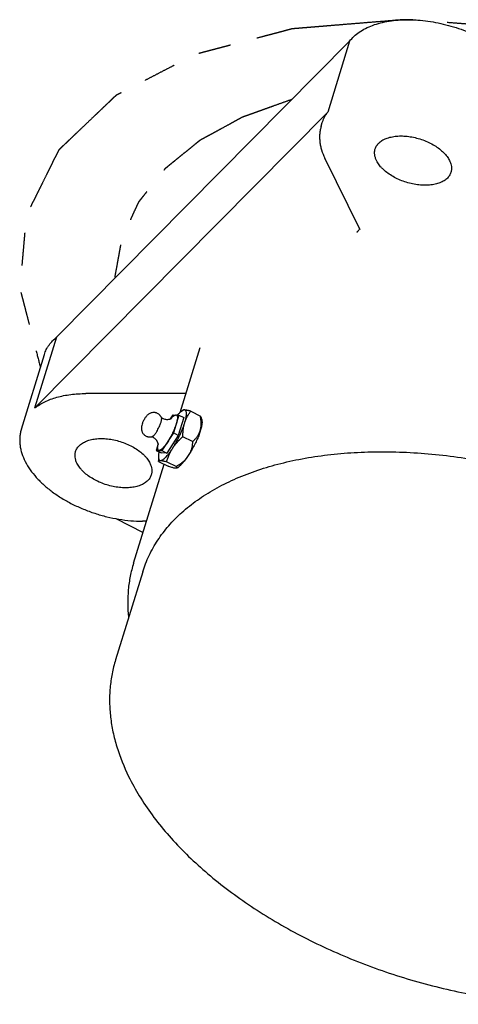
# Model space of a CAD drawing. Units: inches. Extents: x 0 to 22, y 0 to 17.
# Drawn here: x 13.4 to 15, y 10.7 to 14.3 of the extents above; entities that cross this region are included whole.
import ezdxf

# ---------------------------------------------------------------- set-up
doc = ezdxf.new("R2010")
doc.units = ezdxf.units.IN
doc.header["$LTSCALE"] = 1.21
doc.header["$MEASUREMENT"] = 0
doc.linetypes.add('PHANTOM', pattern=[0.8, 0.45, -0.05, 0.1, -0.05, 0.1, -0.05])
doc.layers.get('0').update_dxf_attribs({"linetype": 'CONTINUOUS'})
doc.layers.add('03__ASM_ALL_CURVES', color=7, linetype='CONTINUOUS')

msp = doc.modelspace()

# ---------------------------------------------------------------- linework, layer by layer
at = {"color": 7, "linetype": 'CONTINUOUS'}
for p, q in [((13.5236, 13.1547), (14.6009, 14.2418)), ((14.6009, 14.2418), (14.5202, 13.9807)), ((14.5202, 13.9807), (13.4429, 12.8936)), ((14.4965, 13.9297), (14.5005, 13.9427)), ((14.638, 13.5506), (14.5094, 13.8125)), ((13.4429, 12.8936), (13.5236, 13.1547)), ((13.9771, 12.8771), (14.0508, 13.1154)), ((13.3928, 12.8159), (13.4775, 13.0901)), ((13.9985, 12.9463), (13.6306, 12.9463)), ((13.9416, 12.8533), (13.9512, 12.8682)), ((13.9512, 12.8682), (13.9727, 12.8673)), ((13.9727, 12.8673), (13.9523, 12.8013)), ((13.9908, 12.8581), (13.9704, 12.7922)), ((13.9727, 12.8673), (13.9908, 12.8581)), ((13.9823, 12.8815), (13.987, 12.8849)), ((14.0163, 12.8813), (14.0517, 12.8633)), ((14.0565, 12.8514), (14.0541, 12.8595)), ((13.8385, 12.8378), (13.8369, 12.8332)), ((13.9523, 12.8013), (13.9104, 12.7363)), ((13.9704, 12.7922), (13.9285, 12.7271)), ((13.9704, 12.7922), (13.9523, 12.8013)), ((14.0228, 12.7698), (13.9874, 12.7877)), ((13.8964, 12.7616), (13.8888, 12.7372)), ((13.8888, 12.7372), (13.9069, 12.7281)), ((13.8888, 12.7372), (13.9104, 12.7363)), ((13.8973, 12.7139), (13.8973, 12.6968)), ((13.9285, 12.7271), (13.9069, 12.7281)), ((13.9104, 12.7363), (13.9285, 12.7271)), ((13.8057, 12.3223), (13.9181, 12.6863)), ((13.8973, 12.6968), (13.9327, 12.6789)), ((13.9279, 12.6955), (13.9633, 12.6776)), ((13.74, 12.4865), (13.8406, 12.4355)), ((13.8535, 12.477), (13.8382, 12.477)), ((13.8394, 12.2904), (13.7396, 11.9673))]:
    msp.add_line(p, q, dxfattribs=at)
msp.add_lwpolyline([(14.638, 13.5506), (14.6382, 13.5501), (14.6384, 13.5496)], dxfattribs=at)
for centre, radius, start, end in [((14.5917, 13.579), 0.0533, 323.6137, 327.8058), ((14.5944, 13.5773), 0.0501, 327.826, 328.582), ((14.5953, 13.5767), 0.049, 328.5817, 329.4284), ((13.8792, 12.8451), 0.0319, 23.8879, 24.6526), ((13.9297, 12.8882), 0.0371, 234.5515, 236.221), ((13.8791, 12.8451), 0.032, 21.5876, 23.887), ((14.025, 12.785), 0.1068, 138.1984, 139.3497), ((14.0178, 12.7915), 0.0971, 137.681, 138.1813), ((14.0782, 12.7724), 0.1457, 137.965, 139.2723), ((13.9204, 12.8066), 0.0877, 158.0616, 159.1397), ((13.8657, 12.8185), 0.0319, 281.5757, 282.314), ((13.8657, 12.8186), 0.0319, 282.3147, 284.644), ((13.8609, 12.7523), 0.0371, 70.0118, 71.7094), ((13.9983, 12.7369), 0.1046, 166.7681, 168.1187)]:
    msp.add_arc(centre, radius, start, end, dxfattribs=at)
for major_axis, ratio, start_param, end_param in [((1.237, 0.8721), 0.872684, -4.325678, -4.302534), ((1.2768, -0.5954), 0.116836, 2.890688, 2.913832)]:
    msp.add_ellipse((15.185, 12.0582), major_axis=major_axis, ratio=ratio, start_param=start_param, end_param=end_param, dxfattribs=at)
for points, knots in [([(14.6009, 14.2418), (14.6057, 14.2482), (14.6168, 14.2603), (14.6366, 14.2761), (14.6598, 14.2897), (14.6861, 14.301), (14.7151, 14.31), (14.7466, 14.3164), (14.7802, 14.3203), (14.8154, 14.3215), (14.8519, 14.3202), (14.8892, 14.3162), (14.927, 14.3097), (14.9648, 14.3007), (15.002, 14.2893), (15.0384, 14.2757), (15.0734, 14.26), (15.0959, 14.2481), (15.1068, 14.2418)], [0, 0, 0, 0, 0.04401, 0.090488, 0.13993, 0.19262, 0.248654, 0.307968, 0.370364, 0.43554, 0.503104, 0.572599, 0.643518, 0.715317, 0.787432, 0.859291, 0.930329, 1, 1, 1, 1]), ([(14.5005, 13.9427), (14.5016, 13.9461), (14.504, 13.9528), (14.5085, 13.9625), (14.5139, 13.9719), (14.518, 13.9778), (14.5202, 13.9807)], [0, 0, 0, 0, 0.246703, 0.494758, 0.745477, 1, 1, 1, 1]), ([(14.4965, 13.9297), (14.4951, 13.9251), (14.4927, 13.9157), (14.4907, 13.9012), (14.4902, 13.8866), (14.4912, 13.8717), (14.4936, 13.8568), (14.4988, 13.8367), (14.5048, 13.8221), (14.5094, 13.8125)], [0, 0, 0, 0, 0.119874, 0.240184, 0.361542, 0.484395, 0.609235, 0.736538, 1, 1, 1, 1]), ([(14.695, 13.8459), (14.6957, 13.8481), (14.6974, 13.8525), (14.7009, 13.8586), (14.7053, 13.8644), (14.7106, 13.8697), (14.7167, 13.8745), (14.7236, 13.8789), (14.7313, 13.8827), (14.7397, 13.886), (14.7487, 13.8887), (14.7617, 13.8916), (14.7793, 13.8936), (14.8014, 13.8936), (14.8244, 13.8911), (14.8477, 13.8862), (14.8706, 13.8791), (14.8925, 13.87), (14.9129, 13.8591), (14.9312, 13.8466), (14.9445, 13.8351), (14.9536, 13.8253), (14.9613, 13.8158), (14.9661, 13.8081), (14.9687, 13.8029)], [0, 0, 0, 0, 0.021456, 0.043208, 0.065533, 0.088672, 0.11282, 0.138125, 0.164685, 0.192553, 0.221742, 0.252228, 0.316823, 0.385662, 0.457728, 0.531804, 0.606558, 0.680623, 0.752668, 0.821476, 0.886035, 0.9165, 0.945667, 1, 1, 1, 1]), ([(14.7, 13.8029), (14.6983, 13.8065), (14.6953, 13.8137), (14.6933, 13.8231), (14.6928, 13.8304), (14.693, 13.8357), (14.6937, 13.8409), (14.6945, 13.8443), (14.695, 13.8459)], [0, 0, 0, 0, 0.271408, 0.525193, 0.646945, 0.766118, 0.883513, 1, 1, 1, 1]), ([(14.9737, 13.7598), (14.973, 13.7576), (14.9713, 13.7533), (14.9678, 13.7471), (14.9634, 13.7414), (14.9581, 13.736), (14.952, 13.7312), (14.9451, 13.7268), (14.9374, 13.723), (14.929, 13.7197), (14.92, 13.717), (14.907, 13.7141), (14.8894, 13.7121), (14.8673, 13.7121), (14.8443, 13.7146), (14.821, 13.7195), (14.7981, 13.7266), (14.7762, 13.7357), (14.7558, 13.7466), (14.7375, 13.7591), (14.7242, 13.7707), (14.7151, 13.7804), (14.7074, 13.79), (14.7026, 13.7976), (14.7, 13.8029)], [0, 0, 0, 0, 0.021456, 0.043208, 0.065533, 0.088672, 0.11282, 0.138125, 0.164685, 0.192553, 0.221742, 0.252228, 0.316823, 0.385662, 0.457728, 0.531804, 0.606558, 0.680623, 0.752668, 0.821476, 0.886035, 0.9165, 0.945667, 1, 1, 1, 1]), ([(14.9687, 13.8029), (14.9704, 13.7992), (14.9734, 13.792), (14.9754, 13.7826), (14.9759, 13.7753), (14.9758, 13.77), (14.975, 13.7648), (14.9742, 13.7614), (14.9737, 13.7598)], [0, 0, 0, 0, 0.271408, 0.525193, 0.646945, 0.766118, 0.883513, 1, 1, 1, 1]), ([(14.6272, 13.5387), (14.6279, 13.5394), (14.6292, 13.5408), (14.6311, 13.5429), (14.6329, 13.5451), (14.634, 13.5466), (14.6346, 13.5474)], [0, 0, 0, 0, 0.25026, 0.500838, 0.750984, 1, 1, 1, 1]), ([(13.4775, 13.0901), (13.4785, 13.0932), (13.4806, 13.0993), (13.4846, 13.1081), (13.4893, 13.1167), (13.4967, 13.1278), (13.5077, 13.141), (13.518, 13.1503), (13.5236, 13.1547)], [0, 0, 0, 0, 0.119753, 0.240043, 0.361393, 0.4843, 0.736478, 1, 1, 1, 1]), ([(13.4429, 12.8936), (13.4541, 12.9024), (13.473, 12.9139), (13.5007, 12.9256), (13.5238, 12.9331), (13.5486, 12.939), (13.5748, 12.9432), (13.6023, 12.9457), (13.621, 12.9463), (13.6306, 12.9463)], [0, 0, 0, 0, 0.215537, 0.332027, 0.454457, 0.582762, 0.716711, 0.855953, 1, 1, 1, 1]), ([(13.9081, 12.8584), (13.9073, 12.8602), (13.9058, 12.8628), (13.9033, 12.866), (13.9006, 12.8689), (13.8966, 12.872), (13.8921, 12.8742), (13.8883, 12.8755), (13.8844, 12.8764), (13.8794, 12.8768), (13.8734, 12.8761), (13.8678, 12.8744), (13.8626, 12.8717), (13.858, 12.8683), (13.8541, 12.8644), (13.8505, 12.86), (13.8473, 12.8553), (13.8442, 12.8502), (13.8415, 12.8449), (13.8399, 12.8412), (13.8391, 12.8394)], [0, 0, 0, 0, 0.063375, 0.095217, 0.1271, 0.190864, 0.254669, 0.286603, 0.318523, 0.382194, 0.445622, 0.508526, 0.570384, 0.630566, 0.689238, 0.748099, 0.808966, 0.872151, 0.936437, 1, 1, 1, 1]), ([(13.9068, 12.8405), (13.9074, 12.8423), (13.9081, 12.8449), (13.9088, 12.8482), (13.9092, 12.8504), (13.9093, 12.8524), (13.9093, 12.8541), (13.9092, 12.8556), (13.909, 12.8565), (13.9088, 12.8569)], [0, 0, 0, 0, 0.334907, 0.482844, 0.616437, 0.735045, 0.838314, 0.926342, 1, 1, 1, 1]), ([(13.9091, 12.8574), (13.9108, 12.8562), (13.9145, 12.8542), (13.9204, 12.8521), (13.9264, 12.8511), (13.9323, 12.851), (13.9368, 12.8518), (13.94, 12.8527), (13.942, 12.8535), (13.9436, 12.8542), (13.9448, 12.8548), (13.9456, 12.8553), (13.9459, 12.8555), (13.946, 12.8556)], [0, 0, 0, 0, 0.160899, 0.321279, 0.478801, 0.630129, 0.769472, 0.831728, 0.886771, 0.932602, 0.967435, 0.990023, 1, 1, 1, 1]), ([(13.946, 12.8568), (13.9468, 12.8577), (13.9483, 12.8593), (13.9507, 12.8615), (13.9529, 12.8635), (13.9549, 12.865), (13.9569, 12.8663), (13.9587, 12.8671), (13.9604, 12.8676), (13.9614, 12.8678), (13.9619, 12.8677)], [0, 0, 0, 0, 0.178064, 0.341149, 0.488748, 0.620607, 0.736761, 0.837746, 0.924752, 1, 1, 1, 1]), ([(13.9619, 12.8677), (13.9623, 12.8677), (13.9631, 12.8676), (13.9642, 12.8671), (13.9651, 12.8663), (13.9658, 12.8653), (13.9664, 12.864), (13.9668, 12.8624), (13.967, 12.8606), (13.9671, 12.8585), (13.9671, 12.8562), (13.9668, 12.8526), (13.966, 12.8477), (13.9646, 12.8412), (13.9633, 12.8367), (13.9625, 12.8343)], [0, 0, 0, 0, 0.032144, 0.062935, 0.094561, 0.129057, 0.167977, 0.212348, 0.262782, 0.319619, 0.382993, 0.452918, 0.611902, 0.795077, 1, 1, 1, 1]), ([(13.9823, 12.8815), (13.9813, 12.8807), (13.9793, 12.8792), (13.9763, 12.8765), (13.9731, 12.8734), (13.9711, 12.8712), (13.97, 12.87)], [0, 0, 0, 0, 0.215553, 0.454436, 0.716166, 1, 1, 1, 1]), ([(13.993, 12.886), (13.9923, 12.886), (13.9906, 12.8858), (13.988, 12.8849), (13.9852, 12.8835), (13.9832, 12.8822), (13.9823, 12.8815)], [0, 0, 0, 0, 0.1943, 0.422055, 0.689569, 1, 1, 1, 1]), ([(13.993, 12.886), (13.9924, 12.886), (13.9911, 12.886), (13.9894, 12.8859), (13.988, 12.8855), (13.9873, 12.8851), (13.987, 12.8849)], [0, 0, 0, 0, 0.331111, 0.601302, 0.819882, 1, 1, 1, 1]), ([(14.0163, 12.8813), (14.014, 12.8819), (14.0106, 12.8828), (14.0061, 12.8839), (14.003, 12.8845), (14.0002, 12.8851), (13.9976, 12.8855), (13.9952, 12.8858), (13.9937, 12.8859), (13.993, 12.886)], [0, 0, 0, 0, 0.306421, 0.448047, 0.579936, 0.701748, 0.813442, 0.912913, 1, 1, 1, 1]), ([(13.9939, 12.8385), (13.9949, 12.8419), (13.9968, 12.8483), (13.9986, 12.8563), (13.9996, 12.8621), (14.0001, 12.866), (14.0003, 12.8696), (14.0004, 12.8728), (14.0003, 12.8758), (13.9999, 12.8784), (13.9993, 12.8806), (13.9985, 12.8825), (13.9975, 12.884), (13.9962, 12.8851), (13.9947, 12.8858), (13.9936, 12.8859), (13.993, 12.886)], [0, 0, 0, 0, 0.204925, 0.38808, 0.470728, 0.547101, 0.617019, 0.680393, 0.737225, 0.787661, 0.832028, 0.870948, 0.905442, 0.937064, 0.967853, 1, 1, 1, 1]), ([(13.9939, 12.8385), (13.9945, 12.8405), (13.9955, 12.8434), (13.9969, 12.8473), (13.9985, 12.8511), (14.0006, 12.8557), (14.0033, 12.8611), (14.0063, 12.8664), (14.0095, 12.8715), (14.0128, 12.8764), (14.0152, 12.8797), (14.0163, 12.8813)], [0, 0, 0, 0, 0.127605, 0.191028, 0.254189, 0.379865, 0.504869, 0.629261, 0.753163, 0.876722, 1, 1, 1, 1]), ([(14.0228, 12.7698), (14.0259, 12.7724), (14.032, 12.7779), (14.0387, 12.7857), (14.0433, 12.7925), (14.0464, 12.7978), (14.0491, 12.8035), (14.0512, 12.8095), (14.0528, 12.8158), (14.0543, 12.8245), (14.0549, 12.8357), (14.054, 12.8495), (14.0526, 12.8587), (14.0517, 12.8633)], [0, 0, 0, 0, 0.118017, 0.236092, 0.295457, 0.355229, 0.41559, 0.476725, 0.538786, 0.601866, 0.731065, 0.864041, 1, 1, 1, 1]), ([(14.0541, 12.8595), (14.0541, 12.8598), (14.0538, 12.8604), (14.0533, 12.8613), (14.0525, 12.8623), (14.052, 12.863), (14.0517, 12.8633)], [0, 0, 0, 0, 0.19641, 0.429424, 0.698046, 1, 1, 1, 1]), ([(13.8369, 12.8332), (13.8361, 12.8305), (13.8351, 12.8264), (13.8345, 12.8208), (13.8345, 12.8165), (13.8351, 12.8122), (13.8362, 12.8079), (13.8379, 12.8038), (13.8402, 12.7999), (13.8431, 12.7963), (13.8464, 12.7933), (13.8502, 12.7907), (13.8543, 12.7887), (13.8586, 12.7874), (13.8631, 12.7867), (13.8676, 12.7866), (13.8706, 12.787), (13.8721, 12.7873)], [0, 0, 0, 0, 0.117796, 0.176971, 0.237453, 0.299246, 0.361978, 0.425283, 0.48892, 0.552751, 0.616693, 0.680691, 0.744705, 0.808698, 0.872633, 0.936439, 1, 1, 1, 1]), ([(13.8738, 12.7877), (13.8743, 12.7878), (13.8755, 12.7884), (13.8773, 12.7896), (13.8793, 12.7913), (13.8814, 12.7936), (13.8837, 12.7962), (13.8861, 12.7993), (13.8885, 12.8028), (13.8918, 12.8079), (13.8958, 12.8148), (13.9002, 12.8234), (13.9039, 12.832), (13.906, 12.8378), (13.9068, 12.8405)], [0, 0, 0, 0, 0.027058, 0.061227, 0.102799, 0.151577, 0.207078, 0.268629, 0.335409, 0.406484, 0.55738, 0.712586, 0.863027, 1, 1, 1, 1]), ([(13.9625, 12.8343), (13.9617, 12.8317), (13.96, 12.8264), (13.9569, 12.8183), (13.9534, 12.8099), (13.9495, 12.8014), (13.9453, 12.7929), (13.9408, 12.7845), (13.9362, 12.7765), (13.933, 12.7713), (13.9314, 12.7688)], [0, 0, 0, 0, 0.112024, 0.231751, 0.357274, 0.486603, 0.61765, 0.748292, 0.876437, 1, 1, 1, 1]), ([(13.9497, 12.7457), (13.952, 12.7492), (13.9565, 12.7566), (13.9631, 12.768), (13.9694, 12.7798), (13.9754, 12.7919), (13.9809, 12.8039), (13.9859, 12.8158), (13.9902, 12.8273), (13.9928, 12.8349), (13.9939, 12.8385)], [0, 0, 0, 0, 0.123568, 0.251705, 0.382351, 0.513397, 0.642725, 0.768252, 0.887972, 1, 1, 1, 1]), ([(13.9874, 12.7877), (13.9874, 12.7899), (13.9874, 12.7943), (13.9877, 12.8009), (13.9881, 12.8074), (13.9887, 12.8138), (13.9896, 12.8201), (13.9905, 12.8254), (13.9914, 12.8295), (13.9924, 12.8336), (13.9933, 12.8366), (13.9939, 12.8385)], [0, 0, 0, 0, 0.128391, 0.255965, 0.382643, 0.508255, 0.632826, 0.756377, 0.817717, 0.878753, 1, 1, 1, 1]), ([(14.0565, 12.8514), (14.0569, 12.8501), (14.0575, 12.8471), (14.0578, 12.8422), (14.0576, 12.8365), (14.0568, 12.8303), (14.0556, 12.8234), (14.0538, 12.816), (14.0515, 12.8082), (14.0478, 12.797), (14.042, 12.7823), (14.0337, 12.7645), (14.0242, 12.7466), (14.0172, 12.7348), (14.0136, 12.7291)], [0, 0, 0, 0, 0.031985, 0.069242, 0.111862, 0.159739, 0.212647, 0.270269, 0.332224, 0.398079, 0.539509, 0.690288, 0.845559, 1, 1, 1, 1]), ([(13.3928, 12.8159), (13.3913, 12.8112), (13.3889, 12.8016), (13.3869, 12.7868), (13.3865, 12.7718), (13.3876, 12.7566), (13.3903, 12.7413), (13.3959, 12.7207), (13.4067, 12.695), (13.4248, 12.6654), (13.4478, 12.6368), (13.4753, 12.6096), (13.5068, 12.5841), (13.542, 12.5606), (13.5802, 12.5394), (13.6209, 12.5209), (13.6633, 12.5053), (13.7069, 12.4929), (13.751, 12.4838), (13.7947, 12.4783), (13.8238, 12.477), (13.8382, 12.477)], [0, 0, 0, 0, 0.023585, 0.047261, 0.071153, 0.095353, 0.119963, 0.145081, 0.197136, 0.252121, 0.310349, 0.371878, 0.436539, 0.503965, 0.573636, 0.644921, 0.717109, 0.789451, 0.861191, 0.931595, 1, 1, 1, 1]), ([(13.8967, 12.7584), (13.8967, 12.7584), (13.8967, 12.7585), (13.8967, 12.7585), (13.8967, 12.7586), (13.8967, 12.7588), (13.8967, 12.759), (13.8967, 12.7594), (13.8966, 12.76), (13.8965, 12.7607), (13.8964, 12.7614), (13.8962, 12.7623), (13.896, 12.7633), (13.8957, 12.7644), (13.8953, 12.7655), (13.8948, 12.7671), (13.8939, 12.7691), (13.8925, 12.7716), (13.8909, 12.7741), (13.889, 12.7765), (13.8869, 12.7787), (13.8838, 12.7816), (13.8794, 12.7846), (13.8755, 12.7864), (13.8735, 12.7872)], [0, 0, 0, 0, 0.00144, 0.003361, 0.006094, 0.009641, 0.014007, 0.025214, 0.039691, 0.057301, 0.077901, 0.101281, 0.127176, 0.155332, 0.185488, 0.217386, 0.285453, 0.357983, 0.433717, 0.511783, 0.591484, 0.672345, 0.835868, 1, 1, 1, 1]), ([(13.9497, 12.7457), (13.9509, 12.7476), (13.9529, 12.7505), (13.9556, 12.7543), (13.9585, 12.758), (13.9622, 12.7626), (13.9669, 12.7679), (13.9717, 12.7731), (13.9768, 12.7781), (13.982, 12.783), (13.9856, 12.7861), (13.9874, 12.7877)], [0, 0, 0, 0, 0.12307, 0.18483, 0.246748, 0.371041, 0.495855, 0.621182, 0.747037, 0.873327, 1, 1, 1, 1]), ([(13.5924, 12.7333), (13.5931, 12.7355), (13.5948, 12.7399), (13.5983, 12.746), (13.6027, 12.7518), (13.608, 12.7571), (13.6141, 12.7619), (13.621, 12.7663), (13.6287, 12.7701), (13.6371, 12.7734), (13.6461, 12.7761), (13.6591, 12.779), (13.6767, 12.781), (13.6988, 12.781), (13.7218, 12.7785), (13.7451, 12.7736), (13.768, 12.7665), (13.7899, 12.7574), (13.8103, 12.7465), (13.8286, 12.734), (13.8419, 12.7225), (13.851, 12.7127), (13.8587, 12.7032), (13.8635, 12.6955), (13.8661, 12.6903)], [0, 0, 0, 0, 0.021456, 0.043208, 0.065533, 0.088672, 0.11282, 0.138125, 0.164685, 0.192553, 0.221742, 0.252228, 0.316823, 0.385662, 0.457728, 0.531804, 0.606558, 0.680623, 0.752668, 0.821476, 0.886035, 0.9165, 0.945667, 1, 1, 1, 1]), ([(13.8996, 12.7368), (13.8993, 12.7368), (13.8987, 12.7368), (13.8978, 12.7372), (13.8971, 12.7376), (13.8964, 12.7383), (13.8958, 12.7391), (13.8954, 12.7401), (13.895, 12.7413), (13.8946, 12.7431), (13.8944, 12.7459), (13.8945, 12.7496), (13.895, 12.7538), (13.8956, 12.7568), (13.8959, 12.7584)], [0, 0, 0, 0, 0.038382, 0.075085, 0.111694, 0.149819, 0.190886, 0.236019, 0.286034, 0.341475, 0.469848, 0.622572, 0.799591, 1, 1, 1, 1]), ([(13.9314, 12.7688), (13.9298, 12.7664), (13.9268, 12.7619), (13.9221, 12.7555), (13.9177, 12.75), (13.9134, 12.7453), (13.91, 12.7421), (13.9073, 12.74), (13.9056, 12.7388), (13.9039, 12.7379), (13.902, 12.737), (13.9005, 12.7367), (13.8996, 12.7368)], [0, 0, 0, 0, 0.184303, 0.355458, 0.510845, 0.648297, 0.766128, 0.817382, 0.863465, 0.904463, 0.940601, 1, 1, 1, 1]), ([(13.9046, 12.7002), (13.9052, 12.7002), (13.9066, 12.7003), (13.9086, 12.7008), (13.9108, 12.7018), (13.9131, 12.7031), (13.9156, 12.7048), (13.9182, 12.7069), (13.921, 12.7093), (13.925, 12.7132), (13.9302, 12.7189), (13.9366, 12.7268), (13.9432, 12.7358), (13.9475, 12.7423), (13.9497, 12.7457)], [0, 0, 0, 0, 0.027954, 0.05964, 0.095765, 0.13675, 0.182822, 0.234059, 0.290446, 0.351889, 0.4893, 0.644649, 0.815743, 1, 1, 1, 1]), ([(13.9279, 12.6955), (13.9285, 12.6977), (13.9298, 12.702), (13.9319, 12.7085), (13.9342, 12.7149), (13.9368, 12.7213), (13.9396, 12.7275), (13.9421, 12.7327), (13.9443, 12.7367), (13.9466, 12.7408), (13.9484, 12.7437), (13.9497, 12.7457)], [0, 0, 0, 0, 0.123802, 0.247848, 0.37216, 0.496819, 0.621888, 0.747376, 0.810311, 0.8734, 1, 1, 1, 1]), ([(14.0228, 12.7698), (14.0226, 12.7663), (14.0219, 12.7594), (14.0202, 12.7491), (14.0175, 12.7389), (14.015, 12.7323), (14.0136, 12.7291)], [0, 0, 0, 0, 0.248639, 0.497847, 0.748083, 1, 1, 1, 1]), ([(13.5974, 12.6903), (13.5957, 12.6939), (13.5927, 12.7011), (13.5907, 12.7105), (13.5902, 12.7178), (13.5904, 12.7231), (13.5911, 12.7283), (13.5919, 12.7317), (13.5924, 12.7333)], [0, 0, 0, 0, 0.271408, 0.525193, 0.646945, 0.766118, 0.883513, 1, 1, 1, 1]), ([(13.8394, 12.2904), (13.8426, 12.3006), (13.8497, 12.3209), (13.8624, 12.3505), (13.8774, 12.3793), (13.9004, 12.4168), (13.9347, 12.4617), (13.9752, 12.5024), (14.0113, 12.5329), (14.0405, 12.5548), (14.0717, 12.5757), (14.1161, 12.6022), (14.1762, 12.6322), (14.254, 12.6627), (14.3377, 12.6879), (14.4268, 12.7077), (14.5207, 12.7219), (14.6187, 12.7305), (14.7203, 12.7333), (14.8246, 12.7304), (14.9311, 12.7218), (15.0389, 12.7075), (15.1474, 12.6877), (15.2557, 12.6624), (15.3632, 12.6319), (15.4692, 12.5964), (15.5729, 12.556), (15.6736, 12.5111), (15.7706, 12.462), (15.8633, 12.409), (15.951, 12.3525), (16.0331, 12.2928), (16.1092, 12.2304), (16.1785, 12.1657), (16.2408, 12.099), (16.2956, 12.031), (16.3425, 11.9619), (16.3688, 11.9144), (16.3805, 11.8906)], [0, 0, 0, 0, 0.010713, 0.021463, 0.032287, 0.043221, 0.065538, 0.088669, 0.100608, 0.11282, 0.125321, 0.138125, 0.164676, 0.192535, 0.221714, 0.25219, 0.283911, 0.316797, 0.350746, 0.38564, 0.421342, 0.457705, 0.494572, 0.531778, 0.569154, 0.606529, 0.643731, 0.680591, 0.716945, 0.752635, 0.787514, 0.821448, 0.854316, 0.886018, 0.916473, 0.94563, 0.973474, 1, 1, 1, 1]), ([(13.8995, 12.7316), (13.8992, 12.73), (13.8985, 12.7268), (13.8978, 12.7221), (13.8974, 12.7179), (13.8973, 12.7152), (13.8973, 12.7139)], [0, 0, 0, 0, 0.285124, 0.547365, 0.785839, 1, 1, 1, 1]), ([(13.8973, 12.7139), (13.8973, 12.7129), (13.8974, 12.7109), (13.8977, 12.7082), (13.8983, 12.7059), (13.8991, 12.7039), (13.9001, 12.7023), (13.9014, 12.7011), (13.903, 12.7004), (13.9041, 12.7002), (13.9046, 12.7002)], [0, 0, 0, 0, 0.179515, 0.338621, 0.478266, 0.600308, 0.70789, 0.8059, 0.90089, 1, 1, 1, 1]), ([(13.8711, 12.6472), (13.8704, 12.645), (13.8687, 12.6407), (13.8652, 12.6345), (13.8608, 12.6288), (13.8556, 12.6234), (13.8494, 12.6186), (13.8425, 12.6142), (13.8348, 12.6104), (13.8265, 12.6071), (13.8174, 12.6044), (13.8044, 12.6015), (13.7868, 12.5995), (13.7647, 12.5995), (13.7417, 12.602), (13.7184, 12.6069), (13.6955, 12.614), (13.6736, 12.6231), (13.6532, 12.634), (13.6349, 12.6465), (13.6216, 12.6581), (13.6125, 12.6678), (13.6048, 12.6774), (13.6, 12.685), (13.5974, 12.6903)], [0, 0, 0, 0, 0.021456, 0.043208, 0.065533, 0.088672, 0.11282, 0.138125, 0.164685, 0.192553, 0.221742, 0.252228, 0.316823, 0.385662, 0.457728, 0.531804, 0.606558, 0.680623, 0.752668, 0.821476, 0.886035, 0.9165, 0.945667, 1, 1, 1, 1]), ([(13.8661, 12.6903), (13.8679, 12.6867), (13.8708, 12.6794), (13.8728, 12.67), (13.8733, 12.6627), (13.8732, 12.6574), (13.8724, 12.6522), (13.8716, 12.6488), (13.8711, 12.6472)], [0, 0, 0, 0, 0.271408, 0.525193, 0.646945, 0.766118, 0.883513, 1, 1, 1, 1]), ([(13.8973, 12.6968), (13.8974, 12.697), (13.8974, 12.6975), (13.8977, 12.6981), (13.898, 12.6987), (13.8984, 12.699), (13.8985, 12.6991)], [0, 0, 0, 0, 0.253102, 0.496237, 0.740421, 1, 1, 1, 1]), ([(13.8985, 12.6991), (13.8988, 12.6993), (13.8994, 12.6996), (13.9002, 12.6999), (13.9012, 12.7001), (13.9027, 12.7003), (13.9039, 12.7002), (13.9046, 12.7002)], [0, 0, 0, 0, 0.179637, 0.283544, 0.398117, 0.668287, 1, 1, 1, 1]), ([(13.9046, 12.7002), (13.9053, 12.7002), (13.9068, 12.7001), (13.9092, 12.6998), (13.9118, 12.6993), (13.9146, 12.6988), (13.9177, 12.6981), (13.9222, 12.697), (13.9256, 12.6961), (13.9279, 12.6955)], [0, 0, 0, 0, 0.087104, 0.186584, 0.298266, 0.420067, 0.551948, 0.693572, 1, 1, 1, 1]), ([(13.9569, 12.6719), (13.9552, 12.6722), (13.9517, 12.6731), (13.9459, 12.6747), (13.9395, 12.6766), (13.935, 12.6781), (13.9327, 12.6789)], [0, 0, 0, 0, 0.200972, 0.439264, 0.707768, 1, 1, 1, 1]), ([(13.994, 12.7008), (13.9895, 12.6963), (13.9822, 12.69), (13.9716, 12.6827), (13.9661, 12.6792), (13.9633, 12.6776)], [0, 0, 0, 0, 0.496179, 0.747355, 1, 1, 1, 1]), ([(13.9633, 12.6776), (13.9638, 12.677), (13.9644, 12.6762), (13.9652, 12.675), (13.9656, 12.6743), (13.9658, 12.6736), (13.9659, 12.673), (13.9658, 12.6724), (13.9656, 12.6721), (13.9655, 12.672)], [0, 0, 0, 0, 0.349979, 0.498761, 0.628941, 0.740608, 0.835534, 0.918764, 1, 1, 1, 1]), ([(13.994, 12.7008), (13.9914, 12.6973), (13.9874, 12.6923), (13.982, 12.6862), (13.9782, 12.6823), (13.9747, 12.6788), (13.9714, 12.676), (13.9684, 12.6737), (13.9664, 12.6725), (13.9655, 12.672)], [0, 0, 0, 0, 0.32334, 0.468623, 0.601703, 0.721819, 0.828387, 0.921114, 1, 1, 1, 1]), ([(13.8057, 12.3223), (13.8008, 12.3066), (13.7927, 12.2744), (13.7855, 12.225), (13.7834, 12.1745), (13.7853, 12.1407), (13.787, 12.1237)], [0, 0, 0, 0, 0.24622, 0.493975, 0.744765, 1, 1, 1, 1]), ([(13.7396, 11.9673), (13.7344, 11.9505), (13.7258, 11.9163), (13.7185, 11.8638), (13.7167, 11.8102), (13.7203, 11.756), (13.7293, 11.7013), (13.7486, 11.6273), (13.7704, 11.5733), (13.7877, 11.5381)], [0, 0, 0, 0, 0.119018, 0.238548, 0.359313, 0.481883, 0.606763, 0.734497, 1, 1, 1, 1]), ([(13.7877, 11.5381), (13.7996, 11.5138), (13.8265, 11.4653), (13.874, 11.3951), (13.9292, 11.3264), (13.9917, 11.2595), (14.0609, 11.1948), (14.1366, 11.1326), (14.2181, 11.0733), (14.305, 11.0173), (14.3967, 10.965), (14.4926, 10.9165), (14.592, 10.8723), (14.6944, 10.8326), (14.7989, 10.7977), (14.905, 10.7678), (15.012, 10.7432), (15.119, 10.7239), (15.2254, 10.7101), (15.3306, 10.702), (15.4338, 10.6996), (15.5344, 10.7028), (15.6317, 10.7118), (15.7252, 10.7265), (15.8142, 10.7468), (15.8982, 10.7728), (15.9767, 10.8042), (16.0492, 10.8412), (16.1152, 10.8834), (16.1742, 10.9309), (16.2256, 10.9833), (16.2618, 11.0312), (16.2863, 11.0716), (16.3077, 11.1129), (16.3203, 11.1455), (16.3272, 11.1677)], [0, 0, 0, 0, 0.027061, 0.055234, 0.084528, 0.114957, 0.146493, 0.179079, 0.212632, 0.247051, 0.282216, 0.317994, 0.35424, 0.390801, 0.427517, 0.46423, 0.500776, 0.536998, 0.572743, 0.607867, 0.642238, 0.675736, 0.70826, 0.739731, 0.770094, 0.799321, 0.827417, 0.854423, 0.880411, 0.905493, 0.929814, 0.953544, 0.965248, 0.976873, 1, 1, 1, 1])]:
    msp.add_open_spline(points, degree=3, knots=knots, dxfattribs=at)
at = {"layer": '03__ASM_ALL_CURVES', "color": 8, "linetype": 'PHANTOM'}
msp.add_line((14.821, 14.3211), (14.7981, 14.3211), dxfattribs=at)
for points, knots in [([(14.7981, 14.3211), (14.7683, 14.3186), (14.7236, 14.3149), (14.664, 14.31), (14.6194, 14.3063), (14.5747, 14.3027), (14.5374, 14.2996), (14.5076, 14.2971), (14.4853, 14.2953), (14.4667, 14.2938), (14.4518, 14.2925), (14.4406, 14.2916), (14.4295, 14.2907), (14.4183, 14.2898), (14.409, 14.289), (14.4025, 14.2885), (14.3987, 14.2882), (14.3959, 14.288), (14.3936, 14.2878), (14.3917, 14.2876), (14.3906, 14.2875), (14.3896, 14.2875), (14.3888, 14.2872), (14.3874, 14.2869), (14.3845, 14.2861), (14.3805, 14.285), (14.3756, 14.2837), (14.3707, 14.2824), (14.3641, 14.2807), (14.3527, 14.2777), (14.3364, 14.2734), (14.3168, 14.2682), (14.2972, 14.2631), (14.2711, 14.2562), (14.2385, 14.2476), (14.1993, 14.2372), (14.1667, 14.2286), (14.1406, 14.2218), (14.121, 14.2166), (14.1014, 14.2114), (14.0851, 14.2071), (14.0721, 14.2037), (14.0623, 14.2011), (14.0541, 14.1989), (14.0476, 14.1972), (14.0435, 14.1961), (14.0402, 14.1953), (14.0378, 14.1946), (14.0353, 14.194), (14.0335, 14.1935), (14.0323, 14.1932), (14.0314, 14.193), (14.0307, 14.1925), (14.0296, 14.192), (14.0283, 14.1913), (14.0267, 14.1905), (14.024, 14.1891), (14.0207, 14.1874), (14.0154, 14.1846), (14.0088, 14.1812), (14.0008, 14.1771), (13.9902, 14.1716), (13.9769, 14.1647), (13.961, 14.1564), (13.9398, 14.1454), (13.9133, 14.1317), (13.8815, 14.1152), (13.855, 14.1014), (13.8338, 14.0904), (13.8179, 14.0822), (13.802, 14.0739), (13.786, 14.0657), (13.7728, 14.0588), (13.7622, 14.0533), (13.7556, 14.0499), (13.7503, 14.0471), (13.7469, 14.0454), (13.7443, 14.044), (13.7426, 14.0432), (13.7415, 14.0426), (13.7409, 14.0423), (13.7406, 14.0421), (13.7403, 14.0419), (13.74, 14.0416), (13.7396, 14.0411), (13.7387, 14.0403), (13.7375, 14.0392), (13.7356, 14.0374), (13.7332, 14.0351), (13.7303, 14.0323), (13.7265, 14.0287), (13.7217, 14.0241), (13.716, 14.0187), (13.7102, 14.0132), (13.7026, 14.0059), (13.693, 13.9968), (13.6815, 13.9858), (13.67, 13.9749), (13.6547, 13.9603), (13.6355, 13.942), (13.6164, 13.9238), (13.601, 13.9092), (13.5895, 13.8982), (13.578, 13.8873), (13.5685, 13.8781), (13.5608, 13.8708), (13.5551, 13.8654), (13.5493, 13.8599), (13.5445, 13.8553), (13.5407, 13.8517), (13.5378, 13.8489), (13.5354, 13.8467), (13.5335, 13.8448), (13.5323, 13.8437), (13.5315, 13.8429), (13.531, 13.8424), (13.5307, 13.8421), (13.5304, 13.8419), (13.5303, 13.8416), (13.5301, 13.8412), (13.5296, 13.8402), (13.5289, 13.8388), (13.5278, 13.8367), (13.5265, 13.8339), (13.5243, 13.8295), (13.5216, 13.8241), (13.5172, 13.8153), (13.5117, 13.8044), (13.5052, 13.7912), (13.4987, 13.7781), (13.4921, 13.7649), (13.4834, 13.7474), (13.4725, 13.7255), (13.4594, 13.6992), (13.4485, 13.6773), (13.4398, 13.6598), (13.4332, 13.6467), (13.4278, 13.6357), (13.4234, 13.627), (13.4202, 13.6204), (13.4174, 13.6149), (13.4153, 13.6106), (13.4139, 13.6078), (13.4128, 13.6056), (13.4121, 13.6043), (13.4116, 13.6032), (13.4112, 13.6023), (13.4108, 13.6017), (13.4108, 13.6011), (13.4107, 13.6004), (13.4106, 13.5997), (13.4105, 13.5984), (13.4104, 13.5969), (13.4102, 13.5951), (13.41, 13.5926), (13.4098, 13.5896), (13.4093, 13.5847), (13.4088, 13.5785), (13.4082, 13.5712), (13.4073, 13.5614), (13.4062, 13.5491), (13.4049, 13.5344), (13.4037, 13.5197), (13.4019, 13.5), (13.3998, 13.4755), (13.3972, 13.4461), (13.3951, 13.4216), (13.3934, 13.402), (13.3921, 13.3872), (13.3908, 13.3725), (13.3897, 13.3603), (13.389, 13.3517), (13.3886, 13.3468), (13.3882, 13.3431), (13.388, 13.34), (13.3878, 13.3376), (13.3876, 13.3357), (13.3875, 13.3342), (13.3874, 13.3331), (13.3873, 13.3325), (13.3875, 13.3318), (13.3877, 13.331), (13.3881, 13.3297), (13.3885, 13.3281), (13.389, 13.3261), (13.3897, 13.3234), (13.3906, 13.3201), (13.3916, 13.3162), (13.393, 13.3109), (13.3947, 13.3043), (13.3968, 13.2964), (13.3988, 13.2885), (13.4016, 13.2779), (13.405, 13.2647), (13.4092, 13.2489), (13.4147, 13.2277), (13.4216, 13.2013), (13.4298, 13.1697), (13.4381, 13.138), (13.4491, 13.0958), (13.4574, 13.0641), (13.4629, 13.043)], [0, 0, 0, 0, 0.03125, 0.046875, 0.0625, 0.078125, 0.09375, 0.101562, 0.109375, 0.117188, 0.121094, 0.125, 0.128906, 0.132812, 0.136719, 0.138672, 0.139648, 0.140625, 0.141602, 0.14209, 0.142578, 0.142822, 0.143066, 0.143555, 0.144531, 0.146484, 0.148438, 0.150391, 0.152344, 0.15625, 0.164062, 0.171875, 0.179688, 0.1875, 0.203125, 0.21875, 0.234375, 0.242188, 0.25, 0.257812, 0.265625, 0.269531, 0.273438, 0.277344, 0.279297, 0.28125, 0.282227, 0.283203, 0.28418, 0.285156, 0.2854, 0.285645, 0.286133, 0.286621, 0.287109, 0.288086, 0.289062, 0.291016, 0.292969, 0.296875, 0.300781, 0.304688, 0.3125, 0.320312, 0.328125, 0.34375, 0.359375, 0.375, 0.382812, 0.390625, 0.398438, 0.40625, 0.414062, 0.417969, 0.421875, 0.423828, 0.425781, 0.426758, 0.427734, 0.428223, 0.428467, 0.428589, 0.428711, 0.428955, 0.429199, 0.429688, 0.430664, 0.431641, 0.433594, 0.435547, 0.4375, 0.441406, 0.445312, 0.449219, 0.453125, 0.460938, 0.46875, 0.476562, 0.484375, 0.5, 0.515625, 0.523438, 0.53125, 0.539062, 0.546875, 0.550781, 0.554688, 0.558594, 0.5625, 0.564453, 0.566406, 0.568359, 0.569336, 0.570312, 0.570801, 0.571045, 0.571289, 0.571411, 0.571533, 0.571777, 0.572266, 0.573242, 0.574219, 0.576172, 0.578125, 0.582031, 0.585938, 0.59375, 0.601562, 0.609375, 0.617188, 0.625, 0.640625, 0.65625, 0.671875, 0.679688, 0.6875, 0.695312, 0.699219, 0.703125, 0.707031, 0.708984, 0.710938, 0.711914, 0.712891, 0.713379, 0.713867, 0.714355, 0.7146, 0.714844, 0.715332, 0.71582, 0.716797, 0.717773, 0.71875, 0.720703, 0.722656, 0.726562, 0.730469, 0.734375, 0.742188, 0.75, 0.757812, 0.765625, 0.78125, 0.796875, 0.8125, 0.820312, 0.828125, 0.835938, 0.84375, 0.847656, 0.849609, 0.851562, 0.853516, 0.854492, 0.855469, 0.856445, 0.856934, 0.857178, 0.857422, 0.85791, 0.858398, 0.859375, 0.860352, 0.861328, 0.863281, 0.865234, 0.867188, 0.871094, 0.875, 0.878906, 0.882812, 0.890625, 0.898438, 0.90625, 0.921875, 0.9375, 0.953125, 0.96875, 1, 1, 1, 1]), ([(17.4524, 12.984), (17.4382, 13.0056), (17.4169, 13.038), (17.3885, 13.0812), (17.3672, 13.1136), (17.3459, 13.146), (17.3282, 13.173), (17.314, 13.1946), (17.3034, 13.2108), (17.2945, 13.2243), (17.2874, 13.2351), (17.2821, 13.2432), (17.2768, 13.2513), (17.2714, 13.2594), (17.267, 13.2662), (17.2639, 13.2709), (17.2621, 13.2736), (17.2608, 13.2756), (17.2597, 13.2773), (17.2588, 13.2786), (17.2582, 13.2795), (17.2578, 13.2802), (17.2572, 13.2808), (17.256, 13.2819), (17.2544, 13.2835), (17.2525, 13.2855), (17.2499, 13.288), (17.2467, 13.2912), (17.2428, 13.2951), (17.2376, 13.3002), (17.2286, 13.3092), (17.2157, 13.322), (17.2002, 13.3374), (17.1847, 13.3528), (17.164, 13.3733), (17.1382, 13.399), (17.1072, 13.4298), (17.0814, 13.4554), (17.0607, 13.476), (17.0452, 13.4914), (17.0297, 13.5068), (17.0168, 13.5196), (17.0064, 13.5299), (16.9987, 13.5376), (16.9922, 13.544), (16.9871, 13.5491), (16.9838, 13.5523), (16.9813, 13.5549), (16.9793, 13.5568), (16.9774, 13.5587), (16.9759, 13.5602), (16.975, 13.5611), (16.9743, 13.5618), (16.9733, 13.5625), (16.9721, 13.5634), (16.9696, 13.5651), (16.966, 13.5677), (16.9611, 13.5711), (16.9545, 13.5757), (16.9464, 13.5815), (16.9366, 13.5884), (16.9235, 13.5976), (16.9072, 13.6091), (16.8876, 13.623), (16.8615, 13.6414), (16.8289, 13.6644), (16.7897, 13.6921), (16.757, 13.7151), (16.7309, 13.7336), (16.7114, 13.7474), (16.6918, 13.7612), (16.6722, 13.775), (16.6559, 13.7866), (16.6428, 13.7958), (16.6346, 13.8015), (16.6281, 13.8062), (16.624, 13.809), (16.6208, 13.8113), (16.6183, 13.8131), (16.6163, 13.8145), (16.6144, 13.8155), (16.6125, 13.8164), (16.6101, 13.8176), (16.6064, 13.8196), (16.6016, 13.822), (16.596, 13.8249), (16.5884, 13.8287), (16.5789, 13.8335), (16.5676, 13.8393), (16.5562, 13.8451), (16.5411, 13.8528), (16.5222, 13.8625), (16.4919, 13.8779), (16.4541, 13.8972), (16.4087, 13.9203), (16.3633, 13.9434), (16.3255, 13.9627), (16.2952, 13.9781), (16.2763, 13.9878), (16.2612, 13.9955), (16.2498, 14.0013), (16.2385, 14.0071), (16.229, 14.0119), (16.2215, 14.0157), (16.2158, 14.0186), (16.2111, 14.021), (16.2073, 14.023), (16.2049, 14.0242), (16.203, 14.0251), (16.2012, 14.0261), (16.1985, 14.027), (16.1955, 14.0281), (16.1914, 14.0295), (16.1862, 14.0314), (16.178, 14.0343), (16.1677, 14.0379), (16.1512, 14.0437), (16.1307, 14.051), (16.106, 14.0598), (16.0813, 14.0685), (16.0566, 14.0772), (16.0073, 14.0947), (15.9497, 14.1151), (15.8839, 14.1384), (15.8427, 14.1529), (15.8139, 14.1631), (15.7975, 14.1689), (15.7851, 14.1733), (15.7749, 14.177), (15.7666, 14.1799), (15.7605, 14.182), (15.7558, 14.1837), (15.7527, 14.1848), (15.7512, 14.1853), (15.7499, 14.1858), (15.7489, 14.186), (15.7473, 14.1864), (15.7449, 14.1869), (15.7406, 14.1878), (15.7353, 14.1889), (15.729, 14.1903), (15.7205, 14.1921), (15.7099, 14.1944), (15.6972, 14.1971), (15.6802, 14.2008), (15.659, 14.2053), (15.6336, 14.2108), (15.6081, 14.2163), (15.5742, 14.2235), (15.5318, 14.2327), (15.481, 14.2436), (15.4301, 14.2545), (15.3877, 14.2636), (15.3538, 14.2709), (15.3326, 14.2755), (15.3177, 14.2787), (15.3092, 14.2805), (15.3029, 14.2819), (15.2965, 14.2832), (15.2912, 14.2844), (15.2875, 14.2852), (15.2857, 14.2856), (15.2846, 14.2858), (15.2835, 14.2859), (15.2822, 14.286), (15.2801, 14.2861), (15.2775, 14.2863), (15.2743, 14.2866), (15.2701, 14.2869), (15.2627, 14.2875), (15.2521, 14.2883), (15.2394, 14.2892), (15.2225, 14.2905), (15.2014, 14.2921), (15.176, 14.2941), (15.1507, 14.296), (15.1168, 14.2986), (15.0746, 14.3018), (15.0239, 14.3057), (14.9731, 14.3095), (14.9055, 14.3147), (14.8548, 14.3185), (14.821, 14.3211)], [0, 0, 0, 0, 0.03125, 0.046875, 0.0625, 0.078125, 0.09375, 0.101562, 0.109375, 0.117188, 0.121094, 0.125, 0.128906, 0.132812, 0.136719, 0.138672, 0.139648, 0.140625, 0.141602, 0.14209, 0.142578, 0.142822, 0.143066, 0.143555, 0.144531, 0.145508, 0.146484, 0.148438, 0.150391, 0.152344, 0.15625, 0.164062, 0.171875, 0.179688, 0.1875, 0.203125, 0.21875, 0.234375, 0.242188, 0.25, 0.257812, 0.265625, 0.269531, 0.273438, 0.277344, 0.279297, 0.28125, 0.282227, 0.283203, 0.28418, 0.285156, 0.2854, 0.285645, 0.286133, 0.286621, 0.287109, 0.289062, 0.291016, 0.292969, 0.296875, 0.300781, 0.304688, 0.3125, 0.320312, 0.328125, 0.34375, 0.359375, 0.375, 0.382812, 0.390625, 0.398438, 0.40625, 0.414062, 0.417969, 0.421875, 0.423828, 0.425781, 0.426758, 0.427734, 0.428711, 0.429199, 0.429688, 0.430664, 0.431641, 0.433594, 0.435547, 0.4375, 0.441406, 0.445312, 0.449219, 0.453125, 0.460938, 0.46875, 0.484375, 0.5, 0.515625, 0.53125, 0.539062, 0.546875, 0.550781, 0.554688, 0.558594, 0.5625, 0.564453, 0.566406, 0.568359, 0.569336, 0.570312, 0.570801, 0.571289, 0.572266, 0.573242, 0.574219, 0.576172, 0.578125, 0.582031, 0.585938, 0.59375, 0.601562, 0.609375, 0.617188, 0.625, 0.65625, 0.671875, 0.6875, 0.695312, 0.699219, 0.703125, 0.707031, 0.708984, 0.710938, 0.712891, 0.713379, 0.713867, 0.714355, 0.7146, 0.714844, 0.71582, 0.716797, 0.71875, 0.720703, 0.722656, 0.726562, 0.730469, 0.734375, 0.742188, 0.75, 0.757812, 0.765625, 0.78125, 0.796875, 0.8125, 0.828125, 0.835938, 0.84375, 0.847656, 0.849609, 0.851562, 0.853516, 0.855469, 0.856445, 0.856934, 0.857178, 0.857422, 0.85791, 0.858398, 0.859375, 0.860352, 0.861328, 0.863281, 0.867188, 0.871094, 0.875, 0.882812, 0.890625, 0.898438, 0.90625, 0.921875, 0.9375, 0.953125, 0.96875, 1, 1, 1, 1]), ([(14.3889, 14.028), (14.3775, 14.0239), (14.3547, 14.0157), (14.3261, 14.0055), (14.3033, 13.9973), (14.2862, 13.9912), (14.2691, 13.985), (14.2519, 13.9789), (14.2377, 13.9737), (14.2277, 13.9702), (14.222, 13.9681), (14.2177, 13.9666), (14.2134, 13.965), (14.2102, 13.9639), (14.208, 13.9631), (14.2072, 13.9628), (14.2064, 13.9626), (14.2058, 13.9622), (14.2047, 13.9616), (14.2032, 13.9608), (14.2008, 13.9595), (14.1977, 13.9578), (14.1928, 13.9551), (14.1867, 13.9518), (14.1793, 13.9478), (14.1695, 13.9424), (14.1524, 13.9331), (14.1328, 13.9224), (14.1132, 13.9117), (14.0985, 13.9037), (14.0862, 13.897), (14.0764, 13.8917), (14.0691, 13.8876), (14.0629, 13.8843), (14.058, 13.8816), (14.055, 13.88), (14.0525, 13.8786), (14.051, 13.8778), (14.0499, 13.8772), (14.0493, 13.8769), (14.0489, 13.8764), (14.0482, 13.8759), (14.0467, 13.8747), (14.0445, 13.8729), (14.0415, 13.8705), (14.0385, 13.868), (14.0345, 13.8648), (14.0275, 13.8591), (14.0175, 13.851), (14.0056, 13.8413), (13.9936, 13.8315), (13.9816, 13.8218), (13.9696, 13.8121), (13.9597, 13.804), (13.9517, 13.7975), (13.9457, 13.7926), (13.9397, 13.7878), (13.9347, 13.7837), (13.9307, 13.7805), (13.9282, 13.7784), (13.9262, 13.7768), (13.9247, 13.7756), (13.9235, 13.7746), (13.9226, 13.7739), (13.9221, 13.7735), (13.9217, 13.7732), (13.9215, 13.7728), (13.9211, 13.7723), (13.9204, 13.7715), (13.9194, 13.7703), (13.9183, 13.7688), (13.9168, 13.7669), (13.9149, 13.7645), (13.9118, 13.7607), (13.908, 13.7559), (13.9034, 13.7501), (13.8988, 13.7443), (13.8927, 13.7366), (13.885, 13.727), (13.8758, 13.7155), (13.8666, 13.7039), (13.8574, 13.6924), (13.8483, 13.6809), (13.8406, 13.6713), (13.8353, 13.6645), (13.8322, 13.6607), (13.8299, 13.6578), (13.8276, 13.6549), (13.8259, 13.6528), (13.8247, 13.6513), (13.8243, 13.6507), (13.8238, 13.6502), (13.8236, 13.6497), (13.8232, 13.6488), (13.8226, 13.6475), (13.8216, 13.6454), (13.8204, 13.6428), (13.8185, 13.6386), (13.8161, 13.6334), (13.8132, 13.6271), (13.8093, 13.6187), (13.8045, 13.6083), (13.7988, 13.5957), (13.793, 13.5832), (13.7872, 13.5706), (13.7814, 13.5581), (13.7766, 13.5476), (13.7728, 13.5392), (13.7699, 13.5329), (13.7675, 13.5277), (13.7656, 13.5235), (13.7644, 13.5209), (13.7634, 13.5188), (13.7628, 13.5175), (13.7624, 13.5166), (13.7622, 13.5161), (13.7621, 13.5155), (13.7619, 13.5148), (13.7616, 13.513), (13.7612, 13.5105), (13.7605, 13.507), (13.7599, 13.5036), (13.7591, 13.4989), (13.7576, 13.4909), (13.7555, 13.4794), (13.753, 13.4656), (13.7505, 13.4518), (13.748, 13.438), (13.7447, 13.4196), (13.7405, 13.3966), (13.7371, 13.3782), (13.7355, 13.3689)], [0, 0, 0, 0, 0.03125, 0.0625, 0.078125, 0.09375, 0.109375, 0.125, 0.140625, 0.148438, 0.152344, 0.15625, 0.160156, 0.164062, 0.165039, 0.166016, 0.166504, 0.166992, 0.167969, 0.169922, 0.171875, 0.175781, 0.179688, 0.1875, 0.195312, 0.203125, 0.21875, 0.25, 0.265625, 0.28125, 0.296875, 0.304688, 0.3125, 0.320312, 0.324219, 0.328125, 0.330078, 0.332031, 0.333008, 0.333496, 0.333984, 0.334961, 0.335938, 0.339844, 0.34375, 0.347656, 0.351562, 0.359375, 0.375, 0.390625, 0.40625, 0.421875, 0.4375, 0.453125, 0.460938, 0.46875, 0.476562, 0.484375, 0.488281, 0.492188, 0.494141, 0.496094, 0.498047, 0.499023, 0.499512, 0.5, 0.500488, 0.500977, 0.501953, 0.503906, 0.505859, 0.507812, 0.511719, 0.515625, 0.523438, 0.53125, 0.539062, 0.546875, 0.5625, 0.578125, 0.59375, 0.609375, 0.625, 0.640625, 0.648438, 0.652344, 0.65625, 0.660156, 0.664062, 0.665039, 0.666016, 0.666504, 0.666992, 0.667969, 0.669922, 0.671875, 0.675781, 0.679688, 0.6875, 0.695312, 0.703125, 0.71875, 0.734375, 0.75, 0.765625, 0.78125, 0.796875, 0.804688, 0.8125, 0.820312, 0.824219, 0.828125, 0.830078, 0.832031, 0.833008, 0.833496, 0.833984, 0.834961, 0.835938, 0.839844, 0.84375, 0.847656, 0.851562, 0.859375, 0.875, 0.890625, 0.90625, 0.921875, 0.9375, 0.96875, 1, 1, 1, 1])]:
    msp.add_open_spline(points, degree=3, knots=knots, dxfattribs=at)

doc.saveas('drawing.dxf')
